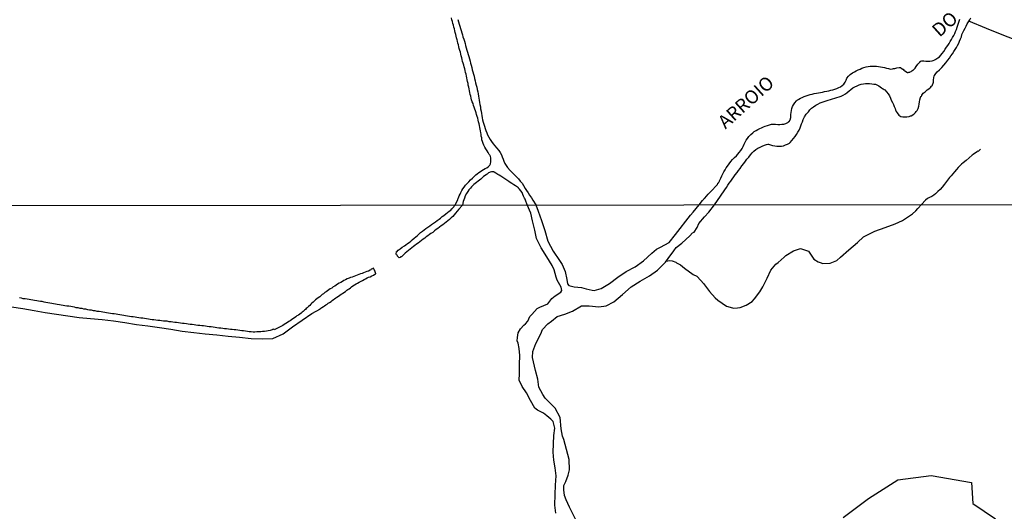
# Model space of a CAD drawing. Units: millimetres. Extents: x 185545 to 187958, y 1663200 to 1665975.
# Drawn here: x 186771 to 186953, y 1664808 to 1664899 of the extents above; entities that cross this region are included whole.
import ezdxf
from ezdxf.enums import TextEntityAlignment as Align

# ---------------------------------------------------------------- set-up
doc = ezdxf.new("R2010")
doc.units = ezdxf.units.MM
for name, color, linetype in [('IMAGEM', 7, 'Continuous'), ('V-ARROIO', 5, 'Continuous'), ('V-BANHADO', 3, 'Continuous'), ('V-CANAL', 4, 'Continuous'), ('V-LOTE', 1, 'Continuous'), ('V-NOME_DOS_LOGRADOUROS', 7, 'Continuous'), ('V-TALVEGUE', 7, 'Continuous'), ('V-TESTADA', 5, 'Continuous'), ('X-LIMITE_1000', 7, 'Continuous')]:
    doc.layers.add(name, color=color, linetype=linetype)
picture_1 = doc.add_image_def('image1.jpg', size_in_pixel=(4020, 4625))

msp = doc.modelspace()

# ---------------------------------------------------------------- linework, layer by layer
at = {"layer": 'V-ARROIO'}
for points in [[(186869.95, 1664807.72), (186869.78, 1664809.24), (186869.85, 1664811.21), (186869.92, 1664812.92), (186870, 1664814.65), (186869.86, 1664816.14), (186869.59, 1664817.6), (186869.49, 1664819.08), (186869.52, 1664820.63), (186869.62, 1664822.13), (186869.76, 1664823.5), (186869.47, 1664824.73), (186869.04, 1664825.16), (186868.3, 1664825.81), (186867.7, 1664826.29), (186866.55, 1664826.87), (186866.1, 1664827.2), (186865.25, 1664828.65), (186864.54, 1664830.04), (186863.7, 1664831.24), (186863.45, 1664831.79), (186863.18, 1664832.37), (186863.25, 1664833.65), (186863.23, 1664835.29), (186863.26, 1664836.97), (186863.18, 1664838.27), (186862.96, 1664839.25), (186862.82, 1664839.71), (186862.84, 1664840.35), (186862.99, 1664841.2), (186863.41, 1664841.96), (186864.03, 1664842.58), (186864.35, 1664842.87), (186864.78, 1664843.37), (186865.16, 1664844.21), (186865.5, 1664844.61), (186866.52, 1664845.73), (186866.99, 1664845.97), (186868.47, 1664846.54), (186869.21, 1664847.58), (186869.87, 1664848.02), (186870.87, 1664848.72), (186871.05, 1664849.02), (186870.95, 1664849.67), (186870.24, 1664850.98), (186870.05, 1664851.54), (186869.66, 1664852.85), (186869.28, 1664853.7), (186868.32, 1664855.29), (186867.27, 1664856.97), (186866.62, 1664858.17), (186866.4, 1664858.65), (186866.05, 1664860.25), (186865.64, 1664861.93), (186865.31, 1664863.39), (186864.62, 1664864.9), (186864.31, 1664865.8), (186864.34, 1664865.82), (186864.25, 1664865.98), (186864.15, 1664866.16), (186863.98, 1664866.5), (186863.87, 1664866.84), (186863.7, 1664867.18), (186863.47, 1664867.52), (186863.24, 1664867.83), (186863.07, 1664868), (186863.02, 1664868.05), (186862.85, 1664868.19), (186862.47, 1664868.45), (186862.16, 1664868.62), (186861.81, 1664868.89), (186861.5, 1664869.08), (186861.26, 1664869.25), (186860.88, 1664869.51), (186860.5, 1664869.76), (186860.16, 1664870), (186859.79, 1664870.23), (186859.46, 1664870.4), (186859.2, 1664870.57), (186858.82, 1664870.8), (186858.52, 1664870.99), (186858.46, 1664871.06), (186858.1, 1664871.06), (186858.02, 1664871.02), (186857.8, 1664871), (186857.76, 1664870.95), (186857.68, 1664870.89), (186857.46, 1664870.83), (186857.42, 1664870.78), (186857.21, 1664870.63), (186857.12, 1664870.57), (186856.85, 1664870.36), (186856.57, 1664870.15), (186856.32, 1664869.91), (186856.06, 1664869.7), (186855.81, 1664869.51), (186855.55, 1664869.3), (186855.28, 1664869.08), (186855.02, 1664868.89), (186854.76, 1664868.68), (186854.53, 1664868.47), (186854.34, 1664868.28), (186854.13, 1664868.04), (186853.85, 1664867.69), (186853.64, 1664867.41), (186853.41, 1664867.03), (186853.17, 1664866.6), (186853.03, 1664866.16), (186852.9, 1664865.82), (186852.79, 1664865.52), (186852.64, 1664864.88), (186851.98, 1664864.1), (186851.68, 1664863.76), (186851.38, 1664863.35), (186851.12, 1664863.05), (186850.84, 1664862.78), (186850.54, 1664862.52), (186850.26, 1664862.22), (186849.94, 1664861.98), (186849.64, 1664861.72), (186849.34, 1664861.49), (186849.02, 1664861.23), (186848.7, 1664861), (186848.37, 1664860.76), (186848.06, 1664860.53), (186847.75, 1664860.33), (186847.45, 1664860.1), (186847.13, 1664859.81), (186846.81, 1664859.6), (186846.53, 1664859.41), (186846.25, 1664859.17), (186845.95, 1664858.98), (186845.65, 1664858.76), (186845.35, 1664858.55), (186845.05, 1664858.31), (186844.75, 1664858.08), (186844.45, 1664857.84), (186844.15, 1664857.63), (186843.85, 1664857.41), (186843.55, 1664857.2), (186843.25, 1664856.96), (186842.95, 1664856.7), (186842.65, 1664856.45), (186842.35, 1664856.21), (186842.05, 1664855.93), (186841.79, 1664855.74), (186841.47, 1664855.42), (186841.38, 1664855.31), (186841.23, 1664855.29), (186841.19, 1664855.23), (186841.11, 1664855.21), (186841.11, 1664855.14), (186840.91, 1664855.12), (186840.76, 1664855.27), (186840.68, 1664855.31), (186840.59, 1664855.44), (186840.54, 1664855.59), (186840.42, 1664855.67), (186840.39, 1664855.78), (186840.44, 1664856.25), (186840.46, 1664856.23), (186840.76, 1664856.51), (186841.11, 1664856.79), (186841.49, 1664857.05), (186841.88, 1664857.31), (186842.15, 1664857.48), (186842.48, 1664857.76), (186842.75, 1664857.95), (186843.08, 1664858.21), (186843.35, 1664858.46), (186843.68, 1664858.72), (186844.02, 1664858.98), (186844.32, 1664859.26), (186844.58, 1664859.5), (186844.9, 1664859.77), (186845.22, 1664860.01), (186845.56, 1664860.29), (186845.89, 1664860.55), (186846.25, 1664860.8), (186846.59, 1664861.04), (186846.9, 1664861.3), (186847.26, 1664861.53), (186847.63, 1664861.79), (186847.97, 1664862.02), (186848.31, 1664862.28), (186848.59, 1664862.47), (186848.91, 1664862.73), (186849.21, 1664862.97), (186849.56, 1664863.27), (186849.85, 1664863.48), (186850.2, 1664863.76), (186850.47, 1664863.95), (186850.69, 1664864.15), (186850.82, 1664864.25), (186850.83, 1664864.31), (186851.33, 1664864.88), (186851.77, 1664865.88), (186851.81, 1664866.01), (186851.86, 1664866.11), (186851.92, 1664866.24), (186852.05, 1664866.58), (186852.2, 1664866.88), (186852.35, 1664867.22), (186852.54, 1664867.56), (186852.75, 1664867.9), (186852.96, 1664868.19), (186853.24, 1664868.55), (186853.53, 1664868.87), (186853.85, 1664869.21), (186854.17, 1664869.53), (186854.49, 1664869.85), (186854.81, 1664870.17), (186855.15, 1664870.46), (186855.38, 1664870.68), (186855.68, 1664870.89), (186855.98, 1664871.1), (186856.25, 1664871.27), (186856.53, 1664871.46), (186856.87, 1664871.63), (186857.16, 1664871.78), (186857.4, 1664871.97), (186857.65, 1664872.22), (186857.72, 1664872.27), (186857.78, 1664872.42), (186857.82, 1664872.54), (186857.91, 1664872.91), (186857.91, 1664873.25), (186857.91, 1664873.59), (186857.82, 1664873.93), (186857.78, 1664874.01), (186857.72, 1664874.12), (186857.63, 1664874.27), (186857.44, 1664874.61), (186857.23, 1664874.95), (186856.99, 1664875.29), (186856.78, 1664875.63), (186856.61, 1664875.97), (186856.48, 1664876.31), (186856.36, 1664876.65), (186856.25, 1664876.99), (186856.23, 1664877.33), (186856.15, 1664877.66), (186856.1, 1664878), (186856.04, 1664878.3), (186856, 1664878.64), (186855.93, 1664878.94), (186855.87, 1664879.28), (186855.81, 1664879.62), (186855.72, 1664879.96), (186855.64, 1664880.3), (186855.55, 1664880.64), (186855.49, 1664880.98), (186855.36, 1664881.32), (186855.25, 1664881.66), (186855.17, 1664882), (186855.04, 1664882.34), (186854.93, 1664882.68), (186854.83, 1664883.02), (186854.72, 1664883.36), (186854.62, 1664883.69), (186854.47, 1664884.03), (186854.34, 1664884.37), (186854.25, 1664884.71), (186854.19, 1664885.05), (186854.08, 1664885.39), (186854.04, 1664885.73), (186853.96, 1664886.07), (186853.89, 1664886.41), (186853.83, 1664886.75), (186853.72, 1664887.09), (186853.68, 1664887.43), (186853.6, 1664887.77), (186853.53, 1664888.11), (186853.45, 1664888.45), (186853.39, 1664888.79), (186853.32, 1664889.13), (186853.22, 1664889.47), (186853.13, 1664889.81), (186853.07, 1664890.15), (186852.94, 1664890.49), (186852.88, 1664890.83), (186852.79, 1664891.17), (186852.68, 1664891.51), (186852.6, 1664891.85), (186852.54, 1664892.19), (186852.43, 1664892.53), (186852.32, 1664892.87), (186852.26, 1664893.21), (186852.15, 1664893.55), (186852.05, 1664893.89), (186851.98, 1664894.23), (186851.9, 1664894.57), (186851.79, 1664894.91), (186851.73, 1664895.24), (186851.66, 1664895.54), (186851.56, 1664895.88), (186851.56, 1664895.88), (186851.49, 1664896.18), (186851.43, 1664896.52), (186851.32, 1664896.86), (186851.24, 1664897.2), (186851.15, 1664897.54), (186851.07, 1664897.88), (186850.96, 1664898.22), (186850.88, 1664898.56), (186850.81, 1664898.9), (186850.69, 1664899.24), (186850.62, 1664899.58)], [(186851.81, 1664899.28), (186851.94, 1664898.85), (186852.07, 1664898.43), (186852.17, 1664898.05), (186852.3, 1664897.62), (186852.43, 1664897.24), (186852.54, 1664896.82), (186852.66, 1664896.43), (186852.75, 1664896.05), (186852.88, 1664895.63), (186853, 1664895.24), (186853.13, 1664894.82), (186853.22, 1664894.44), (186853.36, 1664894.01), (186853.47, 1664893.59), (186853.6, 1664893.21), (186853.7, 1664892.78), (186853.83, 1664892.4), (186853.96, 1664891.98), (186854.06, 1664891.59), (186854.15, 1664891.21), (186854.28, 1664890.79), (186854.36, 1664890.4), (186854.47, 1664889.98), (186854.59, 1664889.6), (186854.72, 1664889.17), (186854.83, 1664888.75), (186854.91, 1664888.37), (186855.02, 1664887.94), (186855.1, 1664887.56), (186855.21, 1664887.13), (186855.3, 1664886.71), (186855.36, 1664886.33), (186855.49, 1664885.9), (186855.55, 1664885.52), (186855.61, 1664885.1), (186855.68, 1664884.71), (186855.74, 1664884.33), (186855.81, 1664883.91), (186855.87, 1664883.52), (186855.98, 1664883.1), (186856.02, 1664882.72), (186856.1, 1664882.29), (186856.17, 1664881.87), (186856.25, 1664881.49), (186856.32, 1664881.06), (186856.38, 1664880.68), (186856.5, 1664880.26), (186856.61, 1664879.87), (186856.74, 1664879.49), (186856.89, 1664879.07), (186856.99, 1664878.68), (186857.14, 1664878.26), (186857.31, 1664877.88), (186857.52, 1664877.45), (186857.8, 1664877.03), (186858.06, 1664876.65), (186858.33, 1664876.22), (186858.63, 1664875.84), (186858.95, 1664875.47), (186859.39, 1664874.99), (186859.65, 1664874.61), (186859.86, 1664874.18), (186860.03, 1664873.8), (186860.2, 1664873.38), (186860.35, 1664872.99), (186860.52, 1664872.61), (186860.75, 1664872.19), (186861.03, 1664871.82), (186861.5, 1664871.3), (186861.79, 1664870.97), (186862.28, 1664870.51), (186862.66, 1664870.13), (186863.05, 1664869.74), (186863.38, 1664869.34), (186863.71, 1664868.92), (186863.96, 1664868.51), (186864.26, 1664867.98), (186864.55, 1664867.56), (186864.83, 1664867.13), (186865.09, 1664866.73), (186865.47, 1664866.2), (186865.7, 1664865.78), (186866.24, 1664864.9), (186866.67, 1664863.73), (186867.33, 1664861.99), (186867.92, 1664860.19), (186868.45, 1664858.21), (186869.47, 1664856.3), (186870.63, 1664854.61), (186871.16, 1664853.88), (186871.71, 1664852.56), (186872.03, 1664851.05), (186872.13, 1664850.25), (186872.36, 1664849.96), (186873.34, 1664849.74), (186874.74, 1664849.61), (186875.56, 1664849.36), (186876.69, 1664849.08), (186877.1, 1664849.05), (186878.38, 1664849.4), (186879.93, 1664850.34), (186881.47, 1664851.51), (186883.01, 1664852.56), (186884.66, 1664853.41), (186886.2, 1664854.52), (186887.77, 1664855.98), (186888.62, 1664856.72), (186889.39, 1664857.09), (186890.96, 1664857.91), (186892.14, 1664859.42), (186894.93, 1664862.99), (186895.44, 1664863.55), (186896.55, 1664864.94), (186897.18, 1664865.75), (186897.21, 1664865.82), (186897.27, 1664865.86), (186897.34, 1664865.92), (186897.4, 1664865.99), (186897.46, 1664866.09), (186897.57, 1664866.17), (186897.89, 1664866.52), (186898.18, 1664866.88), (186898.67, 1664867.32), (186899.93, 1664868.69), (186900.03, 1664868.92), (186900.18, 1664869.02), (186900.2, 1664869.13), (186900.26, 1664869.25), (186900.28, 1664869.32), (186900.33, 1664869.38), (186900.37, 1664869.47), (186900.39, 1664869.51), (186900.56, 1664869.89), (186900.73, 1664870.28), (186900.92, 1664870.66), (186901.11, 1664871.04), (186901.33, 1664871.42), (186901.56, 1664871.76), (186901.82, 1664872.12), (186902.11, 1664872.52), (186902.41, 1664872.93), (186902.73, 1664873.31), (186903.09, 1664873.71), (186903.45, 1664874.03), (186903.72, 1664874.33), (186903.98, 1664874.6), (186904.28, 1664874.99), (186904.53, 1664875.37), (186904.72, 1664875.75), (186904.89, 1664876.14), (186905.04, 1664876.52), (186905.23, 1664876.9), (186905.47, 1664877.24), (186905.74, 1664877.58), (186906.1, 1664877.94), (186906.51, 1664878.3), (186906.76, 1664878.49), (186907.08, 1664878.7), (186907.4, 1664878.89), (186907.76, 1664879.06), (186908.12, 1664879.21), (186908.46, 1664879.38), (186908.8, 1664879.53), (186909.18, 1664879.66), (186909.57, 1664879.76), (186909.95, 1664879.85), (186910.33, 1664879.89), (186910.71, 1664879.87), (186911.1, 1664879.81), (186911.48, 1664879.81), (186911.86, 1664879.85), (186912.24, 1664879.89), (186912.62, 1664880), (186912.98, 1664880.19), (186912.98, 1664880.21), (186913.11, 1664880.3), (186913.17, 1664880.34), (186913.24, 1664880.42), (186913.26, 1664880.46), (186913.45, 1664880.89), (186913.47, 1664880.99), (186913.51, 1664880.99), (186913.53, 1664881.27), (186913.53, 1664881.66), (186913.58, 1664882.04), (186913.66, 1664882.42), (186913.75, 1664882.76), (186913.87, 1664883.14), (186914.04, 1664883.48), (186914.28, 1664883.86), (186914.58, 1664884.18), (186914.77, 1664884.39), (186914.85, 1664884.41), (186914.94, 1664884.45), (186915, 1664884.5), (186915.32, 1664884.69), (186915.64, 1664884.84), (186916, 1664885.01), (186916.36, 1664885.14), (186916.74, 1664885.26), (186917.13, 1664885.37), (186917.51, 1664885.45), (186917.89, 1664885.54), (186918.27, 1664885.6), (186918.65, 1664885.67), (186919.04, 1664885.75), (186919.42, 1664885.84), (186919.8, 1664885.92), (186920.18, 1664886.01), (186920.57, 1664886.07), (186920.95, 1664886.16), (186921.33, 1664886.24), (186921.71, 1664886.37), (186921.71, 1664886.37), (186922.09, 1664886.49), (186922.43, 1664886.66), (186922.77, 1664886.83), (186923.07, 1664887.04), (186923.37, 1664887.32), (186923.58, 1664887.64), (186923.77, 1664888.03), (186923.94, 1664888.41), (186924.24, 1664888.79), (186924.55, 1664889.08), (186924.98, 1664889.4), (186925.32, 1664889.59), (186925.66, 1664889.78), (186926, 1664889.93), (186926.36, 1664890.1), (186926.72, 1664890.25), (186927.1, 1664890.4), (186927.49, 1664890.49), (186927.87, 1664890.55), (186928.25, 1664890.61), (186928.63, 1664890.66), (186929.02, 1664890.66), (186929.44, 1664890.61), (186929.82, 1664890.59), (186930.16, 1664890.51), (186930.54, 1664890.44), (186930.88, 1664890.36), (186931.27, 1664890.25), (186931.65, 1664890.19), (186932.03, 1664890.1), (186932.41, 1664890.12), (186932.56, 1664890.17), (186932.79, 1664890.23), (186933.18, 1664890.34), (186933.6, 1664890.38), (186933.85, 1664890.36), (186933.98, 1664890.29), (186934.32, 1664890.06), (186934.37, 1664890.06), (186934.49, 1664889.89), (186934.66, 1664889.74), (186935.17, 1664889.44), (186935.3, 1664889.44), (186935.41, 1664889.49), (186935.55, 1664889.51), (186935.61, 1664889.55), (186935.68, 1664889.57), (186935.83, 1664889.64), (186935.89, 1664889.7), (186935.98, 1664889.76), (186936.13, 1664889.87), (186936.25, 1664889.93), (186936.34, 1664890), (186936.59, 1664890.27), (186936.8, 1664890.57), (186937.1, 1664891), (186937.38, 1664891.34), (186937.53, 1664891.46), (186937.53, 1664891.53), (186937.63, 1664891.57), (186937.81, 1664891.63), (186938.19, 1664891.65), (186938.57, 1664891.59), (186938.95, 1664891.55), (186939.33, 1664891.57), (186939.72, 1664891.63), (186940.1, 1664891.76), (186940.16, 1664891.78), (186940.2, 1664891.81), (186940.37, 1664891.89), (186940.44, 1664891.95), (186940.78, 1664892.16), (186941.07, 1664892.39), (186941.33, 1664892.67), (186941.58, 1664892.97), (186941.9, 1664893.38), (186942.16, 1664893.76), (186942.41, 1664894.14), (186942.62, 1664894.48), (186942.88, 1664894.86), (186943.09, 1664895.2), (186943.35, 1664895.58), (186943.54, 1664895.92), (186943.73, 1664896.31), (186943.94, 1664896.69), (186944.09, 1664897.07), (186944.24, 1664897.45), (186944.36, 1664897.84), (186944.49, 1664898.22), (186944.62, 1664898.6), (186944.75, 1664898.98), (186944.87, 1664899.32)], [(186873.77, 1664806.27), (186872.86, 1664808.15), (186872.48, 1664808.86), (186871.89, 1664810.23), (186871.56, 1664811.05), (186871.44, 1664812.05), (186871.45, 1664812.89), (186871.79, 1664813.64), (186872.27, 1664814.77), (186872.49, 1664815.77), (186872.45, 1664817.68), (186871.96, 1664819.56), (186871.42, 1664821.38), (186871.2, 1664822.02), (186870.98, 1664823.41), (186870.76, 1664825.5), (186869.84, 1664827.22), (186868.01, 1664829.06), (186867.54, 1664829.76), (186866.79, 1664831.1), (186866.61, 1664832.61), (186866.21, 1664834.2), (186865.84, 1664835.8), (186865.63, 1664836.62), (186865.71, 1664837.73), (186866.26, 1664839.22), (186867.17, 1664841.02), (186867.52, 1664841.78), (186868.45, 1664842.84), (186869.13, 1664843.36), (186870.2, 1664844.22), (186871.64, 1664844.65), (186873.08, 1664845.19), (186874.72, 1664846.18), (186876.17, 1664846.17), (186877.95, 1664846), (186879.31, 1664846.2), (186880.7, 1664846.95), (186882.32, 1664848.27), (186883.95, 1664849.71), (186885.63, 1664850.79), (186887.34, 1664851.76), (186888.83, 1664852.78), (186890.32, 1664854.32), (186890.82, 1664854.96), (186891.84, 1664856.4), (186892.28, 1664857), (186893.33, 1664857.81), (186894.81, 1664859.15), (186895.33, 1664859.7), (186895.64, 1664859.86), (186896.15, 1664860.72), (186896.5, 1664861.45), (186897.53, 1664862.7), (186898.31, 1664863.57), (186899.36, 1664864.94), (186900.5, 1664866.54), (186900.75, 1664866.92), (186901.05, 1664867.35), (186901.31, 1664867.73), (186901.62, 1664868.15), (186901.88, 1664868.54), (186902.13, 1664868.92), (186902.41, 1664869.3), (186902.67, 1664869.68), (186902.96, 1664870.11), (186903.24, 1664870.49), (186903.56, 1664870.91), (186903.85, 1664871.3), (186904.11, 1664871.68), (186904.45, 1664872.14), (186904.83, 1664872.59), (186905.15, 1664872.99), (186905.4, 1664873.38), (186905.72, 1664873.76), (186906.06, 1664874.2), (186906.36, 1664874.54), (186906.66, 1664874.86), (186907.02, 1664875.18), (186907.4, 1664875.41), (186907.83, 1664875.6), (186908.21, 1664875.77), (186908.63, 1664875.96), (186909.02, 1664876.11), (186909.27, 1664876.2), (186909.4, 1664876.2), (186909.78, 1664876.07), (186910.16, 1664875.94), (186910.59, 1664875.86), (186910.97, 1664875.81), (186911.39, 1664875.81), (186911.78, 1664875.79), (186912.16, 1664875.88), (186912.54, 1664876.03), (186912.92, 1664876.18), (186913.26, 1664876.35), (186913.41, 1664876.49), (186913.73, 1664876.82), (186914.02, 1664877.2), (186914.32, 1664877.58), (186914.6, 1664877.96), (186914.85, 1664878.39), (186915.06, 1664878.77), (186915.25, 1664879.19), (186915.38, 1664879.58), (186915.51, 1664879.96), (186915.68, 1664880.34), (186915.81, 1664880.72), (186916.06, 1664881.25), (186916.4, 1664881.74), (186916.78, 1664882.18), (186917.06, 1664882.53), (186917.38, 1664882.82), (186917.72, 1664883.12), (186918.14, 1664883.39), (186918.53, 1664883.61), (186918.95, 1664883.84), (186919.33, 1664883.97), (186919.72, 1664884.09), (186920.1, 1664884.22), (186920.48, 1664884.35), (186920.9, 1664884.48), (186921.29, 1664884.6), (186921.71, 1664884.71), (186922.09, 1664884.82), (186922.48, 1664884.92), (186922.86, 1664885.07), (186923.24, 1664885.26), (186923.67, 1664885.52), (186923.98, 1664885.73), (186924.34, 1664886.03), (186924.66, 1664886.3), (186925.02, 1664886.6), (186925.41, 1664886.83), (186925.83, 1664887), (186926.21, 1664887.15), (186926.6, 1664887.28), (186926.98, 1664887.36), (186927.36, 1664887.41), (186927.74, 1664887.41), (186928.12, 1664887.41), (186928.12, 1664887.41), (186928.55, 1664887.36), (186928.93, 1664887.32), (186929.21, 1664887.28), (186929.46, 1664887.19), (186929.86, 1664887), (186930.35, 1664886.64), (186930.56, 1664886.49), (186930.67, 1664886.41), (186930.84, 1664886.31), (186930.94, 1664886.22), (186931.29, 1664885.9), (186931.56, 1664885.52), (186931.82, 1664885.14), (186932.01, 1664884.71), (186932.16, 1664884.33), (186932.37, 1664883.91), (186932.54, 1664883.52), (186932.71, 1664883.14), (186932.85, 1664882.76), (186932.92, 1664882.48), (186933, 1664882.42), (186932.98, 1664882.38), (186933.09, 1664882.25), (186933.22, 1664881.95), (186933.56, 1664881.55), (186933.77, 1664881.4), (186933.9, 1664881.33), (186934.28, 1664881.25), (186934.66, 1664881.21), (186935.05, 1664881.21), (186935.47, 1664881.29), (186935.72, 1664881.4), (186935.85, 1664881.4), (186936.34, 1664881.72), (186936.66, 1664882.04), (186936.8, 1664882.25), (186936.85, 1664882.29), (186936.93, 1664882.42), (186937.12, 1664882.8), (186937.25, 1664883.23), (186937.31, 1664883.61), (186937.36, 1664884.03), (186937.44, 1664884.42), (186937.59, 1664884.8), (186937.65, 1664885.01), (186937.74, 1664885.07), (186937.81, 1664885.2), (186937.8, 1664885.26), (186938.1, 1664885.6), (186938.42, 1664885.9), (186938.82, 1664886.22), (186939.29, 1664886.54), (186939.42, 1664886.68), (186939.58, 1664886.85), (186939.61, 1664886.88), (186939.63, 1664886.96), (186939.71, 1664886.98), (186939.71, 1664887.05), (186939.82, 1664887.11), (186939.82, 1664887.24), (186939.88, 1664887.3), (186939.97, 1664887.69), (186940.01, 1664888.11), (186940.07, 1664888.49), (186940.14, 1664888.81), (186940.2, 1664888.88), (186940.39, 1664889.28), (186940.67, 1664889.57), (186941.11, 1664889.95), (186941.54, 1664890.38), (186941.92, 1664890.83), (186942.28, 1664891.27), (186942.64, 1664891.74), (186942.94, 1664892.14), (186943.22, 1664892.53), (186943.52, 1664892.95), (186943.75, 1664893.33), (186944, 1664893.72), (186944.24, 1664894.1), (186944.45, 1664894.48), (186944.66, 1664894.91), (186944.83, 1664895.29), (186945, 1664895.71), (186945.15, 1664896.09), (186945.26, 1664896.48), (186945.4, 1664896.86), (186945.6, 1664897.24), (186945.83, 1664897.67), (186946.02, 1664898.05), (186946.23, 1664898.47), (186946.47, 1664898.85), (186946.7, 1664899.24), (186946.91, 1664899.62)]]:
    msp.add_lwpolyline(points, dxfattribs=at)
at = {"layer": 'V-BANHADO'}
msp.add_lwpolyline([(186923.23, 1664806.97), (186927.91, 1664810.46), (186933.35, 1664813.95), (186939.53, 1664814.75), (186947.06, 1664813.45), (186947.31, 1664809.56), (186951.5, 1664806.67)], dxfattribs=at)
at = {"layer": 'V-CANAL'}
msp.add_lwpolyline([(186769.07, 1664845.99), (186771.15, 1664845.71), (186773.23, 1664845.35), (186775.31, 1664844.95), (186777.4, 1664844.66), (186779.49, 1664844.37), (186781.58, 1664844.01), (186783.69, 1664843.87), (186785.82, 1664843.65), (186787.95, 1664843.43), (186790.08, 1664843.12), (186792.21, 1664842.75), (186794.34, 1664842.46), (186796.47, 1664842.17), (186798.58, 1664841.84), (186800.69, 1664841.48), (186802.82, 1664841.22), (186804.95, 1664841.03), (186807.08, 1664840.79), (186809.21, 1664840.58), (186811.34, 1664840.36), (186813.47, 1664840.13), (186815.6, 1664840.09), (186817.51, 1664840.13), (186819.41, 1664841.01), (186821.15, 1664842.27), (186822.94, 1664843.51), (186824.73, 1664844.76), (186826.31, 1664845.66), (186826.3, 1664845.72), (186826.39, 1664845.77), (186826.6, 1664845.89), (186826.86, 1664846.05), (186827.09, 1664846.19), (186827.33, 1664846.35), (186827.59, 1664846.52), (186827.78, 1664846.69), (186828.02, 1664846.84), (186828.28, 1664847.01), (186828.51, 1664847.18), (186828.73, 1664847.35), (186828.92, 1664847.48), (186829.15, 1664847.65), (186829.39, 1664847.82), (186829.65, 1664847.98), (186829.91, 1664848.17), (186830.17, 1664848.36), (186830.42, 1664848.51), (186830.68, 1664848.68), (186830.96, 1664848.88), (186831.19, 1664849.07), (186831.41, 1664849.2), (186831.64, 1664849.37), (186831.88, 1664849.54), (186832.09, 1664849.73), (186832.35, 1664849.91), (186832.65, 1664850.1), (186832.93, 1664850.25), (186833.19, 1664850.4), (186833.51, 1664850.59), (186833.86, 1664850.78), (186833.86, 1664850.78), (186834.13, 1664850.91), (186834.41, 1664851.1), (186834.69, 1664851.23), (186834.97, 1664851.36), (186835.25, 1664851.49), (186835.53, 1664851.6), (186835.83, 1664851.75), (186836.17, 1664851.9), (186836.4, 1664852.05), (186836.58, 1664852.14), (186836.53, 1664852.41), (186836.47, 1664852.46), (186836.47, 1664852.57), (186836.43, 1664852.61), (186836.41, 1664852.74), (186836.36, 1664852.8), (186836.3, 1664852.8), (186836.26, 1664852.91), (186836.23, 1664853.01), (186836.15, 1664853.15), (186836.02, 1664853.12), (186835.97, 1664853.08), (186835.74, 1664852.97), (186835.66, 1664852.87), (186835.53, 1664852.78), (186835.23, 1664852.65), (186834.93, 1664852.54), (186834.63, 1664852.41), (186834.33, 1664852.33), (186834.03, 1664852.2), (186833.73, 1664852.11), (186833.43, 1664851.99), (186833.13, 1664851.86), (186832.83, 1664851.77), (186832.53, 1664851.64), (186832.23, 1664851.53), (186831.92, 1664851.43), (186831.62, 1664851.3), (186831.28, 1664851.17), (186830.98, 1664851.02), (186830.68, 1664850.87), (186830.38, 1664850.72), (186830.08, 1664850.55), (186829.8, 1664850.38), (186829.5, 1664850.21), (186829.24, 1664850.03), (186828.96, 1664849.86), (186828.68, 1664849.69), (186828.43, 1664849.5), (186828.15, 1664849.33), (186827.89, 1664849.15), (186827.63, 1664848.99), (186827.37, 1664848.81), (186827.12, 1664848.64), (186826.88, 1664848.44), (186826.65, 1664848.28), (186826.41, 1664848.06), (186826.18, 1664847.89), (186825.92, 1664847.7), (186825.68, 1664847.5), (186825.42, 1664847.29), (186825.19, 1664847.1), (186824.95, 1664846.9), (186824.74, 1664846.69), (186824.52, 1664846.49), (186824.33, 1664846.28), (186824.11, 1664846.09), (186823.84, 1664845.83), (186823.69, 1664845.7), (186823.52, 1664845.49), (186823.34, 1664845.36), (186823.13, 1664845.14), (186822.96, 1664845.04), (186822.72, 1664844.86), (186822.49, 1664844.67), (186822.23, 1664844.48), (186821.97, 1664844.31), (186821.73, 1664844.13), (186821.5, 1664843.94), (186821.22, 1664843.77), (186820.98, 1664843.58), (186820.73, 1664843.43), (186820.45, 1664843.26), (186820.19, 1664843.09), (186819.91, 1664842.91), (186819.61, 1664842.74), (186819.33, 1664842.57), (186817.72, 1664841.77), (186817.66, 1664841.84), (186817.46, 1664841.8), (186817.46, 1664841.75), (186817.34, 1664841.73), (186817, 1664841.65), (186816.65, 1664841.56), (186816.31, 1664841.52), (186815.92, 1664841.43), (186815.58, 1664841.41), (186815.24, 1664841.39), (186814.89, 1664841.37), (186814.55, 1664841.35), (186814.55, 1664841.35), (186814.16, 1664841.3), (186813.82, 1664841.3), (186813.48, 1664841.35), (186813.13, 1664841.39), (186812.79, 1664841.43), (186812.41, 1664841.47), (186812.06, 1664841.54), (186811.72, 1664841.56), (186811.38, 1664841.62), (186811.03, 1664841.69), (186810.65, 1664841.73), (186810.3, 1664841.75), (186809.96, 1664841.78), (186809.62, 1664841.82), (186809.27, 1664841.86), (186808.89, 1664841.9), (186808.54, 1664841.95), (186808.2, 1664841.99), (186807.86, 1664842.03), (186807.51, 1664842.08), (186807.13, 1664842.14), (186806.79, 1664842.2), (186806.4, 1664842.25), (186806.06, 1664842.29), (186805.71, 1664842.33), (186805.33, 1664842.38), (186804.98, 1664842.42), (186804.64, 1664842.46), (186804.3, 1664842.5), (186803.95, 1664842.52), (186803.57, 1664842.55), (186803.22, 1664842.61), (186802.88, 1664842.65), (186802.54, 1664842.72), (186802.19, 1664842.76), (186801.81, 1664842.8), (186801.47, 1664842.85), (186801.08, 1664842.89), (186800.74, 1664842.93), (186800.39, 1664842.98), (186800.01, 1664843.02), (186799.66, 1664843.08), (186799.32, 1664843.11), (186798.98, 1664843.17), (186798.63, 1664843.23), (186798.25, 1664843.25), (186797.9, 1664843.32), (186797.56, 1664843.34), (186797.22, 1664843.36), (186796.88, 1664843.41), (186796.53, 1664843.45), (186796.19, 1664843.49), (186795.8, 1664843.53), (186795.46, 1664843.58), (186795.12, 1664843.62), (186794.77, 1664843.68), (186794.43, 1664843.73), (186794.04, 1664843.77), (186793.7, 1664843.83), (186793.36, 1664843.88), (186793.01, 1664843.92), (186792.67, 1664843.96), (186792.28, 1664844.01), (186791.94, 1664844.07), (186791.6, 1664844.13), (186791.26, 1664844.15), (186790.91, 1664844.2), (186790.53, 1664844.26), (186790.18, 1664844.33), (186789.84, 1664844.39), (186789.5, 1664844.44), (186789.15, 1664844.5), (186788.77, 1664844.56), (186788.42, 1664844.63), (186788.08, 1664844.69), (186787.74, 1664844.74), (186787.39, 1664844.78), (186787.01, 1664844.86), (186786.66, 1664844.91), (186786.32, 1664844.95), (186785.98, 1664845.04), (186785.64, 1664845.08), (186785.29, 1664845.14), (186784.95, 1664845.16), (186784.56, 1664845.25), (186784.22, 1664845.29), (186783.88, 1664845.38), (186783.53, 1664845.42), (186783.19, 1664845.46), (186782.8, 1664845.55), (186782.46, 1664845.59), (186782.12, 1664845.68), (186781.77, 1664845.72), (186781.43, 1664845.81), (186781.05, 1664845.85), (186780.7, 1664845.94), (186780.36, 1664845.98), (186780.02, 1664846.04), (186779.67, 1664846.11), (186779.29, 1664846.15), (186779.29, 1664846.15), (186778.94, 1664846.19), (186778.6, 1664846.26), (186778.26, 1664846.32), (186777.91, 1664846.37), (186777.53, 1664846.45), (186777.18, 1664846.49), (186776.84, 1664846.58), (186776.5, 1664846.62), (186776.15, 1664846.71), (186775.77, 1664846.75), (186775.43, 1664846.84), (186775.08, 1664846.88), (186774.74, 1664846.97), (186774.4, 1664847.01), (186774.05, 1664847.09), (186773.71, 1664847.14), (186773.32, 1664847.2), (186772.98, 1664847.22), (186772.64, 1664847.29), (186772.29, 1664847.35), (186771.95, 1664847.4), (186771.56, 1664847.48), (186771.22, 1664847.52), (186770.88, 1664847.61), (186770.53, 1664847.65)], dxfattribs=at)
at = {"layer": 'V-LOTE'}
msp.add_lwpolyline([(186991.43, 1664881.5), (186988.41, 1664882.45), (186985.18, 1664883.73), (186981.95, 1664884.95), (186978.76, 1664886.25), (186975.55, 1664887.51), (186972.32, 1664888.75), (186969.09, 1664889.99), (186965.9, 1664891.29), (186962.71, 1664892.59), (186959.48, 1664893.83), (186956.25, 1664895.07), (186953.02, 1664896.31), (186949.83, 1664897.62), (186946.54, 1664898.96)], dxfattribs=at)
at = {"layer": 'V-TALVEGUE'}
for points in [[(186948.73, 1664875.22), (186948.24, 1664874.83), (186948.16, 1664874.86), (186948.08, 1664874.73), (186947.78, 1664874.56), (186947.36, 1664874.27), (186947.17, 1664874.14), (186946.04, 1664873.16), (186945.47, 1664872.72), (186945.15, 1664872.44), (186944.83, 1664872.12), (186944.53, 1664871.82), (186944.26, 1664871.5), (186943.88, 1664871.04), (186943.56, 1664870.66), (186943.26, 1664870.3), (186942.96, 1664870), (186942.05, 1664868.74), (186941.58, 1664868.19), (186941.2, 1664867.79), (186940.8, 1664867.39), (186940.37, 1664866.96), (186940.06, 1664866.73), (186939.67, 1664866.49), (186939.25, 1664866.28), (186938.87, 1664866.07), (186938.48, 1664865.79), (186937.76, 1664864.99)], [(186890.42, 1664854.45), (186891.03, 1664854.59), (186891.55, 1664854.55), (186892.21, 1664854.29), (186892.36, 1664854.19), (186893.08, 1664853.8), (186893.85, 1664853.2), (186895.41, 1664852), (186896.1, 1664851.7), (186896.87, 1664850.92), (186897.37, 1664850.33), (186898.44, 1664848.87), (186899.51, 1664847.67), (186899.97, 1664847.22), (186901.58, 1664846.11), (186901.88, 1664846.06), (186902.89, 1664845.78), (186903.62, 1664845.8), (186904.15, 1664845.87), (186905.27, 1664846.3), (186906.34, 1664846.99), (186906.79, 1664847.52), (186907.81, 1664848.78), (186908.32, 1664849.69), (186909.13, 1664851.31), (186909.82, 1664852.8), (186910.76, 1664853.95), (186911.17, 1664854.25), (186912.32, 1664855.22), (186912.6, 1664855.51), (186914, 1664856.41), (186915.31, 1664856.8), (186916.78, 1664856.3), (186917.82, 1664854.87), (186918.6, 1664854.33), (186918.98, 1664854.25), (186919.44, 1664854.05), (186920.84, 1664854.12), (186922.07, 1664854.63), (186922.77, 1664855.24), (186924.3, 1664856.59), (186925.87, 1664857.96), (186927, 1664858.96), (186927.48, 1664859.23), (186929.1, 1664860.02), (186931, 1664860.72), (186932.86, 1664861.42), (186934.25, 1664862.03), (186936.08, 1664863.27), (186936.71, 1664863.79), (186937.1, 1664864.22), (186937.76, 1664864.99)]]:
    msp.add_lwpolyline(points, dxfattribs=at)
at = {"layer": 'V-TESTADA'}
msp.add_lwpolyline([(186991.43, 1664881.5), (186988.41, 1664882.45), (186985.18, 1664883.73), (186981.95, 1664884.95), (186978.76, 1664886.25), (186975.55, 1664887.51), (186972.32, 1664888.75), (186969.09, 1664889.99), (186965.9, 1664891.29), (186962.71, 1664892.59), (186959.48, 1664893.83), (186956.25, 1664895.07), (186953.02, 1664896.31), (186949.83, 1664897.62), (186946.54, 1664898.96)], dxfattribs=at)
at = {"layer": 'X-LIMITE_1000'}
msp.add_line((187955.05, 1664866.15), (185546.06, 1664863.24), dxfattribs=at)

# ---------------------------------------------------------------- texts
at = {"layer": 'V-NOME_DOS_LOGRADOUROS'}
for s, p in [('DO', (186941.63, 1664895.31)), ('ARROIO', (186901.93, 1664878.3))]:
    msp.add_text(s, height=2.5, rotation=42, dxfattribs=at).set_placement(p, align=Align.BOTTOM_LEFT)

# ---------------------------------------------------------------- referenced raster images: frames only (the image files are external)
at = {"layer": 'IMAGEM'}
image = msp.add_image(picture_1, insert=(185545.2, 1663199.64), size_in_units=(2412.35, 2775.4), dxfattribs=at)
image.dxf.flags = 7

doc.saveas('drawing.dxf')
